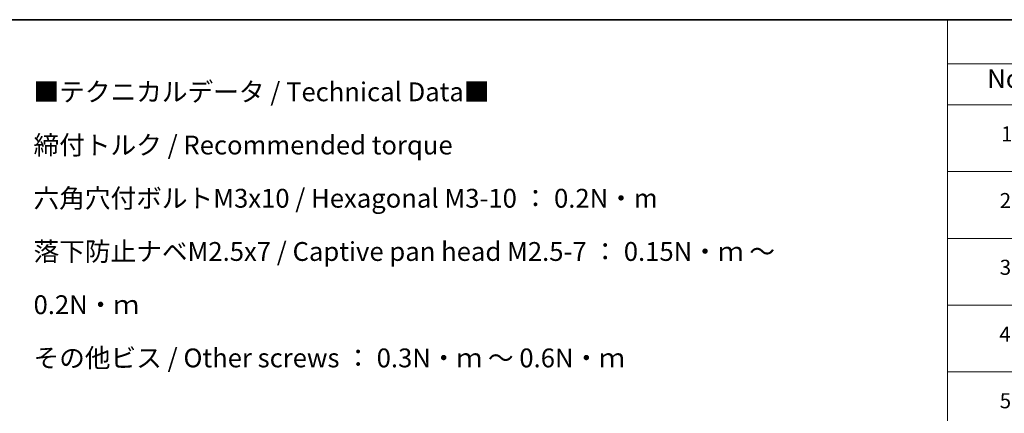
# Model space of a CAD drawing. Units: millimetres. Extents: x 87 to 9336, y 48 to 1734.
# Drawn here: x 553 to 1338, y 1420 to 1734 of the extents above; entities that cross this region are included whole.
import ezdxf

# ---------------------------------------------------------------- set-up
doc = ezdxf.new("R2010")
doc.units = ezdxf.units.MM
doc.header["$LTSCALE"] = 6
doc.layers.add('Border (ISO)', color=7, linetype='Continuous', lineweight=35)
doc.layers.add('Symbol (ISO)', color=7, linetype='Continuous', lineweight=18)
doc.styles.add('Note Text (TK)', font='txt')
doc.styles.add('Note Text (TK2)', font='txt')

# ---------------------------------------------------------------- blocks, each defined once
blk = doc.blocks.new('図面枠 tk図枠')
at = {"layer": 'Border (ISO)'}
blk.add_line((14.5, 289), (405.5, 289), dxfattribs=at)
blk = doc.blocks.new('テーブル4')
at = {"layer": 'Symbol (ISO)'}
for p, q in [((215.5, 289), (405.5, 289)), ((215.5, 289), (215.5, 283.14)), ((215.5, 283.14), (405.5, 283.14)), ((215.5, 283.14), (215.5, 277.7)), ((215.5, 277.7), (405.5, 277.7)), ((215.5, 277.7), (215.5, 171.31)), ((215.5, 268.83), (405.5, 268.83)), ((215.5, 259.97), (405.5, 259.97)), ((215.5, 251.1), (405.5, 251.1)), ((215.5, 242.24), (405.5, 242.24))]:
    blk.add_line(p, q, dxfattribs=at)
at = {"layer": 'Symbol (ISO)', "color": 7, "attachment_point": 7}
for s, insert, char_height, style in [('No.', (220.76, 279.14), 2.5, 'Note Text (TK)'), ('1', (222.6, 272.21), 2, 'Note Text (TK2)'), ('2', (222.42, 263.36), 2, 'Note Text (TK2)'), ('3', (222.42, 254.5), 2, 'Note Text (TK2)'), ('4', (222.37, 245.62), 2, 'Note Text (TK2)'), ('5', (222.42, 236.78), 2, 'Note Text (TK2)')]:
    blk.add_mtext(s, dxfattribs=dict(at, insert=insert, char_height=char_height, style=style))

msp = doc.modelspace()

# ---------------------------------------------------------------- block references
at = {"xscale": 6, "yscale": 6, "zscale": 6}
for name in ['図面枠 tk図枠', 'テーブル4']:
    msp.add_blockref(name, (0, 0), dxfattribs=at)

# ---------------------------------------------------------------- texts
at = {"layer": 'Symbol (ISO)', "color": 7, "insert": (564.1063, 1684.05), "char_height": 15, "width": 677.368412, "attachment_point": 1, "line_spacing_factor": 1.695652, "style": 'Note Text (TK)'}
msp.add_mtext('\\fＭＳ Ｐゴシック|b0|i0;■テクニカルデータ / Technical Data■\\P\\fＭＳ Ｐゴシック|b0|i0;締付トルク / Recommended torque\\P\\fＭＳ Ｐゴシック|b0|i0;六角穴付ボルトM3x10 / Hexagonal M3-10 ： 0.2N・m\\P\\fＭＳ Ｐゴシック|b0|i0;落下防止ナベM2.5x7 / Captive pan head M2.5-7 ： 0.15N・ｍ ～ 0.2N・ｍ\\P\\fＭＳ Ｐゴシック|b0|i0;その他ビス / Other screws ： 0.3N・ｍ ～ 0.6N・ｍ', dxfattribs=at)

doc.saveas('drawing.dxf')
